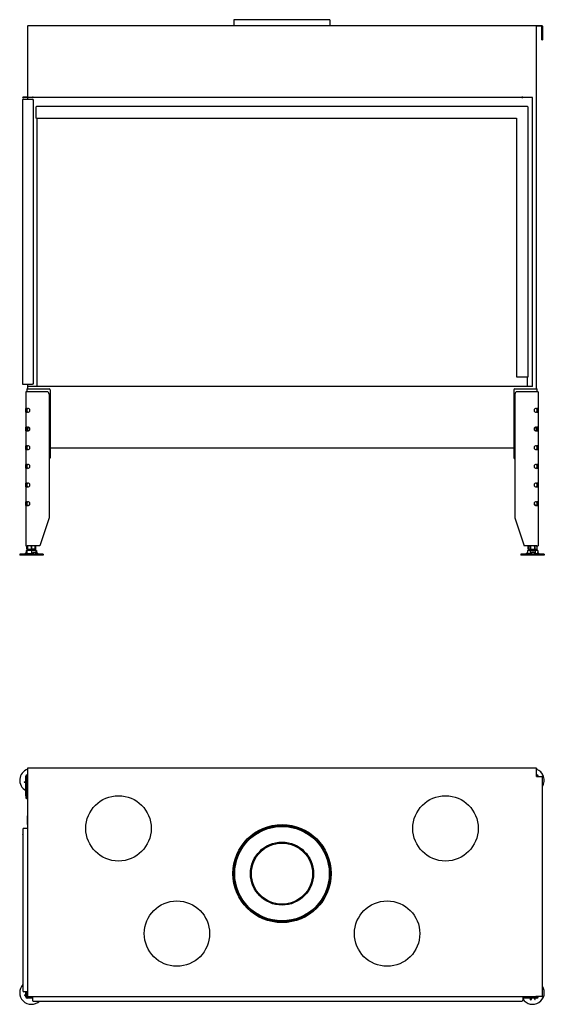
# Model space of a CAD drawing. Units: millimetres. Extents: x 1260 to 4660, y 1080 to 3190.
# Drawn here: x 2352 to 3475, y 1080 to 3190 of the extents above; entities that cross this region are included whole.
import ezdxf

# ---------------------------------------------------------------- set-up
doc = ezdxf.new("R2010")
doc.units = ezdxf.units.MM
doc.layers.add('Visible Edges(westland)', color=7, linetype='Continuous', lineweight=25)

msp = doc.modelspace()

# ---------------------------------------------------------------- linework, layer by layer
at = {"layer": 'Visible Edges(westland)'}
for p, q in [((3016.5, 3189.8), (2811, 3189.8)), ((2811, 3189.8), (2811, 3176.8)), ((3016.5, 3189.8), (3016.5, 3176.8)), ((2369.3, 3175.8), (2369.3, 3022.8)), ((3470.3, 3176.8), (2370.3, 3176.8)), ((3470.3, 3175.8), (3457.3, 3175.8)), ((3458.3, 2398.8), (3458.3, 3175.8)), ((3470.3, 3148.8), (3470.3, 3175.8)), ((3471.3, 3175.8), (3471.3, 3148.8)), ((3470.3, 3146.8), (3470.3, 3148.8)), ((3470.3, 3146.8), (3471.3, 3146.8)), ((3471.3, 3148.8), (3471.3, 3146.8)), ((2379.3, 3018.8), (2358.3, 3018.8)), ((2358.3, 3018.8), (2358.3, 2408.8)), ((2361.3, 3023.8), (2359.3, 3023.8)), ((2359.3, 3022.8), (2359.3, 3023.8)), ((2359.3, 3022.8), (2361.3, 3022.8)), ((2369.3, 3023.8), (2361.3, 3023.8)), ((2369.3, 3022.8), (2361.3, 3022.8)), ((2370.3, 3022.8), (2369.3, 3022.8)), ((2369.3, 3022.8), (2369.3, 3018.8)), ((2379.3, 3022.8), (2370.3, 3022.8)), ((2381.3, 3023.8), (2379.3, 3023.8)), ((2379.3, 3022.8), (2379.3, 3023.8)), ((2379.3, 3022.8), (2381.3, 3022.8)), ((2379.3, 3018.8), (2381.3, 3018.8)), ((2381.3, 3023.8), (3427.3, 3023.8)), ((3427.3, 3022.8), (2381.3, 3022.8)), ((2381.3, 3018.8), (2381.3, 2408.8)), ((3429.3, 3023.8), (3427.3, 3023.8)), ((3427.3, 3022.8), (3429.3, 3022.8)), ((3429.3, 3023.8), (3429.3, 3022.8)), ((3450.3, 3022.8), (3429.3, 3022.8)), ((3450.3, 2403.8), (3450.3, 3022.8)), ((2386.8, 3002.3), (2386.8, 2978.8)), ((3439.3, 3003.8), (2388.3, 3003.8)), ((3440.8, 2424.8), (3440.8, 3002.3)), ((2388.3, 2978.8), (2386.8, 2978.8)), ((2388.3, 2978.8), (3415.8, 2978.8)), ((2388.8, 2978.8), (2388.8, 2403.8)), ((3415.8, 2978.8), (3415.8, 2424.8)), ((2358.3, 2408.8), (2379.3, 2408.8)), ((2369.3, 2408.8), (2369.3, 2403.8)), ((2381.3, 2408.8), (2379.3, 2408.8)), ((3415.8, 2424.8), (3439.3, 2424.8)), ((3438.8, 2424.8), (3438.8, 2403.8)), ((3439.3, 2424.8), (3440.8, 2424.8)), ((2365.3, 2392.8), (2365.3, 2357.1)), ((2368.3, 2392.8), (2365.3, 2392.8)), ((2367.3, 2398.8), (2371.3, 2398.8)), ((2367.3, 2398.8), (2367.3, 2392.8)), ((2410.3, 2392.8), (2368.3, 2392.8)), ((3450.3, 2403.8), (2369.3, 2403.8)), ((2369.3, 2403.8), (2369.3, 2398.8)), ((2371.3, 2398.8), (2415.3, 2398.8)), ((2415.3, 2387.8), (2415.3, 2122.8)), ((2417.3, 2396.8), (2417.3, 2251.3)), ((3410.3, 2396.8), (3410.3, 2251.3)), ((3412.3, 2398.8), (3456.3, 2398.8)), ((3412.3, 2387.8), (3412.3, 2122.8)), ((3459.3, 2392.8), (3417.3, 2392.8)), ((3456.3, 2398.8), (3460.3, 2398.8)), ((3462.3, 2392.8), (3459.3, 2392.8)), ((3460.3, 2392.8), (3460.3, 2398.8)), ((3462.3, 2392.8), (3462.3, 2357.1)), ((2368.3, 2357.1), (2365.3, 2357.1)), ((2365.3, 2348.6), (2365.3, 2357.1)), ((2365.3, 2348.6), (2365.3, 2317.1)), ((2365.3, 2348.6), (2368.3, 2348.6)), ((2367.3, 2357.1), (2367.3, 2356.8)), ((2367.3, 2356.8), (2367.3, 2348.9)), ((2367.3, 2348.9), (2367.3, 2348.6)), ((2368.3, 2357.1), (2369.7, 2357.1)), ((2369.7, 2348.6), (2368.3, 2348.6)), ((3457.8, 2357.1), (3459.3, 2357.1)), ((3459.3, 2348.6), (3457.8, 2348.6)), ((3462.3, 2357.1), (3459.3, 2357.1)), ((3459.3, 2348.6), (3462.3, 2348.6)), ((3460.3, 2356.8), (3460.3, 2357.1)), ((3460.3, 2348.9), (3460.3, 2356.8)), ((3460.3, 2348.6), (3460.3, 2348.9)), ((3462.3, 2357.1), (3462.3, 2348.6)), ((3462.3, 2348.6), (3462.3, 2317.1)), ((2368.3, 2317.1), (2365.3, 2317.1)), ((2365.3, 2308.6), (2365.3, 2317.1)), ((2365.3, 2308.6), (2365.3, 2277.1)), ((2365.3, 2308.6), (2368.3, 2308.6)), ((2367.3, 2317.1), (2367.3, 2316.8)), ((2367.3, 2316.8), (2367.3, 2315.7)), ((2367.3, 2310), (2367.3, 2315.7)), ((2367.3, 2310), (2367.3, 2308.9)), ((2367.3, 2308.9), (2367.3, 2308.6)), ((2368.3, 2317.1), (2369.7, 2317.1)), ((2369.7, 2308.6), (2368.3, 2308.6)), ((3457.8, 2317.1), (3459.3, 2317.1)), ((3459.3, 2308.6), (3457.8, 2308.6)), ((3462.3, 2317.1), (3459.3, 2317.1)), ((3459.3, 2308.6), (3462.3, 2308.6)), ((3460.3, 2316.8), (3460.3, 2317.1)), ((3460.3, 2315.7), (3460.3, 2316.8)), ((3460.3, 2315.7), (3460.3, 2310)), ((3460.3, 2308.9), (3460.3, 2310)), ((3460.3, 2308.6), (3460.3, 2308.9)), ((3462.3, 2317.1), (3462.3, 2308.6)), ((3462.3, 2308.6), (3462.3, 2277.1)), ((2365.3, 2268.6), (2365.3, 2277.1)), ((2368.3, 2277.1), (2365.3, 2277.1)), ((2365.3, 2268.6), (2365.3, 2237.1)), ((2365.3, 2268.6), (2368.3, 2268.6)), ((2367.3, 2277.1), (2367.3, 2276.8)), ((2367.3, 2276.8), (2367.3, 2268.9)), ((2367.3, 2268.9), (2367.3, 2268.6)), ((2368.3, 2277.1), (2369.7, 2277.1)), ((2369.7, 2268.6), (2368.3, 2268.6)), ((2417.3, 2272.8), (3410.3, 2272.8)), ((3457.8, 2277.1), (3459.3, 2277.1)), ((3459.3, 2268.6), (3457.8, 2268.6)), ((3462.3, 2277.1), (3459.3, 2277.1)), ((3459.3, 2268.6), (3462.3, 2268.6)), ((3460.3, 2276.8), (3460.3, 2277.1)), ((3460.3, 2268.9), (3460.3, 2276.8)), ((3460.3, 2268.6), (3460.3, 2268.9)), ((3462.3, 2277.1), (3462.3, 2268.6)), ((3462.3, 2268.6), (3462.3, 2237.1)), ((2365.3, 2228.6), (2365.3, 2237.1)), ((2368.3, 2237.1), (2365.3, 2237.1)), ((2367.3, 2237.1), (2367.3, 2228.6)), ((2368.3, 2237.1), (2369.7, 2237.1)), ((3457.8, 2237.1), (3459.3, 2237.1)), ((3462.3, 2237.1), (3459.3, 2237.1)), ((3460.3, 2228.6), (3460.3, 2237.1)), ((3462.3, 2237.1), (3462.3, 2228.6)), ((2365.3, 2228.6), (2365.3, 2197.1)), ((2365.3, 2228.6), (2368.3, 2228.6)), ((2369.7, 2228.6), (2368.3, 2228.6)), ((3459.3, 2228.6), (3457.8, 2228.6)), ((3459.3, 2228.6), (3462.3, 2228.6)), ((3462.3, 2228.6), (3462.3, 2197.1)), ((2365.3, 2188.6), (2365.3, 2197.1)), ((2368.3, 2197.1), (2365.3, 2197.1)), ((2367.3, 2197.1), (2367.3, 2188.6)), ((2368.3, 2197.1), (2369.7, 2197.1)), ((3457.8, 2197.1), (3459.3, 2197.1)), ((3462.3, 2197.1), (3459.3, 2197.1)), ((3460.3, 2188.6), (3460.3, 2197.1)), ((3462.3, 2197.1), (3462.3, 2188.6)), ((2365.3, 2188.6), (2365.3, 2157.1)), ((2365.3, 2188.6), (2368.3, 2188.6)), ((2369.7, 2188.6), (2368.3, 2188.6)), ((3459.3, 2188.6), (3457.8, 2188.6)), ((3459.3, 2188.6), (3462.3, 2188.6)), ((3462.3, 2188.6), (3462.3, 2157.1)), ((2365.3, 2148.6), (2365.3, 2157.1)), ((2368.3, 2157.1), (2365.3, 2157.1)), ((2367.3, 2157.1), (2367.3, 2148.6)), ((2368.3, 2157.1), (2369.7, 2157.1)), ((2373.3, 2152.8), (2372.3, 2151.8)), ((2374, 2152.8), (2373.3, 2152.8)), ((3454.3, 2152.8), (3453.6, 2152.8)), ((3454.3, 2152.8), (3455.3, 2151.8)), ((3457.8, 2157.1), (3459.3, 2157.1)), ((3462.3, 2157.1), (3459.3, 2157.1)), ((3460.3, 2148.6), (3460.3, 2157.1)), ((3462.3, 2157.1), (3462.3, 2148.6)), ((2365.3, 2148.6), (2365.3, 2062.8)), ((2365.3, 2148.6), (2368.3, 2148.6)), ((2369.7, 2148.6), (2368.3, 2148.6)), ((2373.8, 2151.8), (2372.3, 2151.8)), ((2372.3, 2151.8), (2372.3, 2149.4)), ((3455.3, 2151.8), (3453.7, 2151.8)), ((3455.3, 2151.8), (3455.3, 2149.4)), ((3459.3, 2148.6), (3457.8, 2148.6)), ((3459.3, 2148.6), (3462.3, 2148.6)), ((3462.3, 2148.6), (3462.3, 2062.8)), ((2415.3, 2122.8), (2395.3, 2062.8)), ((3412.3, 2122.8), (3432.3, 2062.8)), ((2365.6, 2047.4), (2362.9, 2045.1)), ((2363.3, 2045.1), (2366.1, 2047.4)), ((2365.5, 2047.4), (2364.8, 2046.7)), ((2365.3, 2062.8), (2368.3, 2062.8)), ((2367.8, 2052.8), (2366.3, 2052.3)), ((2366.3, 2052.3), (2366.3, 2047.9)), ((2366.8, 2048), (2366.5, 2048)), ((2367.8, 2048), (2366.8, 2048)), ((2367.8, 2046.8), (2366.8, 2048)), ((2368.8, 2062.5), (2367.5, 2061.8)), ((2367.5, 2061.8), (2367.5, 2061.8)), ((2367.5, 2061.8), (2367.5, 2055.8)), ((2367.5, 2055.8), (2367.5, 2061.8)), ((2367.5, 2055.8), (2367.5, 2055.8)), ((2368.8, 2055.2), (2367.5, 2055.8)), ((2386.7, 2052.8), (2367.8, 2052.8)), ((2367.8, 2052.8), (2367.8, 2052.3)), ((2367.8, 2052.8), (2367.8, 2052.8)), ((2367.8, 2052.3), (2367.8, 2045.8)), ((2395.3, 2062.8), (2368.3, 2062.8)), ((2369.5, 2062.8), (2368.8, 2062.5)), ((2368.8, 2061.8), (2368.8, 2062.5)), ((2368.8, 2061.8), (2368.8, 2061.8)), ((2368.8, 2061.8), (2368.8, 2055.8)), ((2368.8, 2055.8), (2368.8, 2061.8)), ((2368.8, 2055.2), (2368.8, 2055.8)), ((2368.8, 2055.8), (2368.8, 2055.8)), ((2369.5, 2054.8), (2368.8, 2055.2)), ((2369.5, 2054.8), (2385.1, 2054.8)), ((2372.3, 2054.8), (2372.3, 2052.8)), ((2377.2, 2061.8), (2377.3, 2061.8)), ((2377.2, 2055.8), (2377.2, 2061.8)), ((2377.2, 2055.8), (2377.3, 2055.8)), ((2377.3, 2061.8), (2377.3, 2055.8)), ((2377.3, 2052.3), (2377.3, 2045.8)), ((2379.4, 2046.3), (2380.1, 2047.8)), ((2380.1, 2047.4), (2381.7, 2045.1)), ((2385.6, 2048), (2380.6, 2048)), ((2382.3, 2054.8), (2382.3, 2052.8)), ((2385.1, 2062.8), (2385.8, 2062.5)), ((2385.1, 2054.8), (2385.8, 2055.2)), ((2385.7, 2061.8), (2385.8, 2061.8)), ((2385.7, 2055.8), (2385.7, 2061.8)), ((2385.7, 2055.8), (2385.8, 2055.8)), ((2385.8, 2062.5), (2387.1, 2061.8)), ((2385.8, 2062.5), (2385.8, 2061.8)), ((2385.8, 2061.8), (2385.8, 2055.8)), ((2385.8, 2055.2), (2387.1, 2055.8)), ((2385.8, 2055.8), (2385.8, 2055.2)), ((2386.7, 2052.8), (2386.8, 2052.8)), ((2386.8, 2052.8), (2388.2, 2052.3)), ((2386.8, 2052.8), (2386.8, 2052.3)), ((2386.8, 2052.3), (2386.8, 2047.5)), ((2388.1, 2048), (2386.8, 2048)), ((2388.4, 2045.1), (2386.9, 2047.4)), ((2387.1, 2061.8), (2387.1, 2061.8)), ((2387.1, 2055.8), (2387.1, 2061.8)), ((2387.1, 2055.8), (2387.1, 2061.8)), ((2387.1, 2055.8), (2387.1, 2055.8)), ((2388.2, 2052.3), (2388.2, 2048)), ((2391.8, 2045.1), (2389.3, 2047.4)), ((3459.3, 2062.8), (3432.3, 2062.8)), ((3435.8, 2045.1), (3438.3, 2047.4)), ((3440.8, 2052.8), (3439.3, 2052.3)), ((3439.3, 2052.3), (3439.3, 2045.8)), ((3442.5, 2062.8), (3440.5, 2061.8)), ((3440.5, 2061.8), (3440.5, 2061.8)), ((3440.5, 2061.8), (3440.5, 2055.8)), ((3440.5, 2055.8), (3440.5, 2061.8)), ((3440.5, 2055.8), (3440.5, 2055.8)), ((3442.5, 2054.8), (3440.5, 2055.8)), ((3459.7, 2052.8), (3440.8, 2052.8)), ((3442.5, 2054.8), (3458.1, 2054.8)), ((3444.8, 2052.3), (3444.8, 2045.8)), ((3445.3, 2061.8), (3445.4, 2061.8)), ((3445.3, 2055.8), (3445.3, 2061.8)), ((3445.3, 2055.8), (3445.4, 2055.8)), ((3445.3, 2054.8), (3445.3, 2052.8)), ((3445.4, 2061.8), (3445.4, 2055.8)), ((3446.8, 2045.9), (3446.9, 2047.4)), ((3446.9, 2047.4), (3447, 2045.1)), ((3453.8, 2048), (3447.8, 2048)), ((3455, 2045.1), (3454.9, 2047.4)), ((3455.1, 2061.8), (3455.2, 2061.8)), ((3455.1, 2055.8), (3455.1, 2061.8)), ((3455.1, 2055.8), (3455.2, 2055.8)), ((3455.2, 2061.8), (3455.2, 2055.8)), ((3455.3, 2054.8), (3455.3, 2052.8)), ((3455.8, 2052.3), (3455.8, 2045.8)), ((3458.1, 2062.8), (3460.1, 2061.8)), ((3458.1, 2054.8), (3460.1, 2055.8)), ((3459.3, 2062.8), (3462.3, 2062.8)), ((3459.7, 2052.8), (3461.2, 2052.3)), ((3460.1, 2061.8), (3460.1, 2061.8)), ((3460.1, 2055.8), (3460.1, 2061.8)), ((3460.1, 2055.8), (3460.1, 2061.8)), ((3460.1, 2055.8), (3460.1, 2055.8)), ((3461.2, 2052.3), (3461.2, 2045.8)), ((3462, 2047.4), (3464.4, 2045.1)), ((3462.7, 2046.7), (3464.7, 2045.1)), ((2402.3, 2044.8), (2352.3, 2044.8)), ((2352.3, 2044.8), (2352.3, 2042.8)), ((2402.3, 2042.8), (2352.3, 2042.8)), ((2366.1, 2044.8), (2367.3, 2045.9)), ((2367.5, 2045.1), (2367.8, 2045.3)), ((2367.8, 2045.1), (2367.8, 2045.8)), ((2368.3, 2044.8), (2367.8, 2045.1)), ((2379.4, 2045.9), (2380.1, 2044.8)), ((2402.3, 2044.8), (2402.3, 2042.8)), ((3475.3, 2044.8), (3425.3, 2044.8)), ((3425.3, 2044.8), (3425.3, 2042.8)), ((3475.3, 2042.8), (3425.3, 2042.8)), ((3438.3, 2044.8), (3439.3, 2045.8)), ((3441.3, 2044.8), (3439.3, 2045.8)), ((3446.8, 2045.9), (3446.9, 2044.8)), ((3459.2, 2044.8), (3461.2, 2045.8)), ((3461.1, 2045.7), (3462, 2044.8)), ((3475.3, 2044.8), (3475.3, 2042.8)), ((2369.3, 1586.2), (2369.3, 1585.2)), ((3458.3, 1586.2), (2369.3, 1586.2)), ((2369.3, 1586.2), (2370.3, 1585.2)), ((2369.3, 1585.2), (2369.3, 1568.2)), ((3458.3, 1586.2), (3458.3, 1585.2)), ((3458.3, 1568.2), (3458.3, 1585.2)), ((2365.3, 1527.2), (2365.3, 1569.2)), ((2367.3, 1566.2), (2367.3, 1569.2)), ((2367.3, 1566.2), (2367.3, 1522.2)), ((2368.3, 1572.2), (2369.3, 1572.2)), ((2368.3, 1570.2), (2369.3, 1570.2)), ((2369.3, 1568.2), (2369.3, 1098.2)), ((3458.3, 1572.2), (3459.3, 1572.2)), ((3458.3, 1570.2), (3459.3, 1570.2)), ((3458.3, 1568.2), (3470.3, 1568.2)), ((3460.3, 1569.2), (3460.3, 1568.2)), ((3462.3, 1569.2), (3462.3, 1568.2)), ((3471.3, 1568.2), (3470.3, 1568.2)), ((3471.3, 1097.2), (3471.3, 1568.2)), ((2362.1, 1556.3), (2365.3, 1558.3)), ((2362.1, 1556.3), (2362.6, 1555.4)), ((2362.6, 1555.4), (2363.2, 1555.8)), ((2365.3, 1557.1), (2363.2, 1555.8)), ((2365.3, 1527.2), (2365.3, 1522.2)), ((2365.3, 1522.2), (2367.3, 1522.2)), ((2367.3, 1520.2), (2367.3, 1522.2)), ((2367.3, 1520.2), (2369.3, 1520.2)), ((2368.3, 1484.2), (2369.3, 1484.2)), ((2368.3, 1484.2), (2368.3, 1467.2)), ((2369.3, 1457.2), (2361.3, 1457.2)), ((2359.3, 1444.2), (2358.3, 1444.2)), ((2358.3, 1444.2), (2358.3, 1443.2)), ((2359.3, 1443.2), (2358.3, 1443.2)), ((2359.3, 1455.2), (2359.3, 1109.2)), ((2369.3, 1107.2), (2361.3, 1107.2)), ((2362.6, 1100.4), (2362.7, 1099.4)), ((2362.6, 1100.4), (2363.3, 1100.4)), ((2362.7, 1099.4), (2365.3, 1099.5)), ((2363.3, 1100.4), (2365.3, 1100.5)), ((2365.3, 1096.2), (2365.3, 1107.2)), ((2367.3, 1107.2), (2367.3, 1099.2)), ((2367.3, 1096.2), (2367.3, 1099.2)), ((2369.3, 1098.2), (2369.3, 1097.2)), ((2370.3, 1097.2), (2369.3, 1097.2)), ((2370.3, 1097.2), (3457.3, 1097.2)), ((2379.3, 1097.2), (2379.3, 1089.2)), ((3429.3, 1097.2), (3429.3, 1089.2)), ((3470.3, 1097.2), (3457.3, 1097.2)), ((3460.3, 1097.2), (3460.3, 1096.2)), ((3462.3, 1097.2), (3462.3, 1096.2)), ((3471.3, 1097.2), (3470.3, 1098.2)), ((3470.3, 1097.2), (3471.3, 1097.2)), ((2371.3, 1095.2), (2368.3, 1095.2)), ((2379.3, 1093.2), (2368.3, 1093.2)), ((2371.3, 1095.2), (2379.3, 1095.2)), ((2379.3, 1092.9), (2379.1, 1093.2)), ((2381.3, 1087.2), (3427.3, 1087.2)), ((3429.3, 1095.2), (3456.3, 1095.2)), ((3459.3, 1093.2), (3429.3, 1093.2)), ((3446.1, 1090.1), (3445.9, 1093.2)), ((3446.1, 1090.1), (3447.1, 1090.1)), ((3446.9, 1093.2), (3447, 1090.8)), ((3447.1, 1090.1), (3447, 1090.8)), ((3455, 1091.2), (3454.9, 1093.2)), ((3455, 1090.6), (3455, 1091.2)), ((3455, 1090.6), (3456, 1090.6)), ((3456, 1090.6), (3455.9, 1093.2)), ((3459.3, 1095.2), (3456.3, 1095.2))]:
    msp.add_line(p, q, dxfattribs=at)
for centre, radius in [((2563.8, 1457.2), 70), ((3263.8, 1457.2), 70), ((2913.8, 1360.2), 105), ((2913.8, 1360.2), 102.8), ((2913.8, 1360.2), 101.2), ((2913.8, 1360.2), 67.5), ((2913.8, 1360.2), 65.5), ((2688.8, 1231.7), 70), ((3138.8, 1231.7), 70)]:
    msp.add_circle(centre, radius, dxfattribs=at)
for centre, radius, start, end in [((2370.3, 3175.8), 1, 90, 180), ((3470.3, 3175.8), 1, 0, 90), ((2388.3, 3002.3), 1.5, 90, 180), ((3439.3, 3002.3), 1.5, 0, 90), ((2410.3, 2387.8), 5, 0, 90), ((2415.3, 2396.8), 2, 0, 90), ((3412.3, 2396.8), 2, 90, 180), ((3417.3, 2387.8), 5, 90, 180), ((2369.7, 2352.8), 4.25, 270, 90), ((3457.8, 2352.8), 4.25, 90, 270), ((2369.7, 2312.8), 4.25, 270, 90), ((3457.8, 2312.8), 4.25, 90, 270), ((2369.7, 2272.8), 4.25, 270, 90), ((3457.8, 2272.8), 4.25, 90, 270), ((2369.7, 2232.8), 4.25, 270, 90), ((2415.3, 2251.3), 2, 270, 0), ((3412.3, 2251.3), 2, 180, 270), ((3457.8, 2232.8), 4.25, 90, 270), ((2369.7, 2192.8), 4.25, 270, 90), ((3457.8, 2192.8), 4.25, 90, 270), ((2369.7, 2152.8), 4.25, 270, 90), ((3457.8, 2152.8), 4.25, 90, 270), ((2377.3, 1560.2), 25, 108.6629, 241.3146), ((3450.3, 1560.2), 25, 327.1401, 71.3371), ((2368.3, 1569.2), 3, 90, 180), ((2368.3, 1569.2), 1, 90, 180), ((2371.3, 1566.2), 4, 120, 180), ((3456.3, 1566.2), 4, 30, 60), ((3459.3, 1569.2), 3, 0, 90), ((3459.3, 1569.2), 1, 0, 90), ((2361.3, 1455.2), 2, 90, 180), ((2370.3, 1467.2), 2, 180, 240), ((2377.3, 1105.2), 25, 136.0545, 313.9455), ((3450.3, 1105.2), 25, 212.8599, 32.8599), ((2361.3, 1109.2), 2, 180, 270), ((2371.3, 1099.2), 4, 180, 270), ((2370.3, 1098.2), 1, 180, 270), ((3456.3, 1099.2), 4, 270, 330), ((2368.3, 1096.2), 3, 180, 270), ((2368.3, 1096.2), 1, 180, 270), ((2381.3, 1089.2), 2, 180, 270), ((3427.3, 1089.2), 2, 270, 0), ((3459.3, 1096.2), 3, 270, 0), ((3459.3, 1096.2), 1, 270, 0)]:
    msp.add_arc(centre, radius, start, end, dxfattribs=at)
for centre, major_axis, ratio, start_param, end_param in [((2371.3, 2312.8), (-3.7, 3.7), 0.414214, 5.105088, 6.675884), ((2371.3, 2312.8), (3.7, 3.7), 0.414214, 2.748894, 4.31969), ((2370.8, 2312.8), (0, 4), 0.707107, 0.390143, 2.75145), ((2367.3, 2312.8), (-5.66, 0), 0.707107, 2.356194, 3.926991), ((3460.3, 2312.8), (5.66, 0), 0.707107, 2.356194, 3.926991), ((3456.3, 2312.8), (-3.7, -3.7), 0.414214, 2.748894, 4.31969), ((3456.3, 2312.8), (3.7, -3.7), 0.414214, 5.105088, 6.675884), ((3456.7, 2312.8), (0, -4), 0.707107, 0.390143, 2.75145), ((2366, 2047.4), (-0.818, -0.575), 0.350396, 4.139512, 5.174514), ((2365.7, 2047.4), (0.766, 0.642), 0.034008, 0.040564, 1.611361), ((2366, 2047.4), (0.766, 0.642), 0.034008, 4.752953, 6.323749), ((2381, 2047.4), (-0.909, 0.416), 0.538887, 5.416188, 6.986985), ((2386, 2047.4), (-0.909, 0.416), 0.538887, 3.845392, 5.416188), ((2388.8, 2047.4), (-0.801, 0.599), 0.291492, 4.340735, 5.911532), ((3438.7, 2047.4), (0.801, 0.599), 0.291492, 0.566132, 1.94245), ((3447.9, 2047.4), (-0.999, 0.044), 0.641887, 4.781442, 6.352238), ((3453.9, 2047.4), (0.999, -0.044), 0.641887, 0.069053, 1.639849), ((3461.5, 2047.4), (0.818, -0.575), 0.350396, 1.108671, 2.116191), ((2362.2, 2045.8), (0, -1), 0.998599, 0, 0.698132), ((2362.6, 2045.8), (0, -1), 0.998599, 0, 0.698132), ((2367, 2045.8), (0, -1), 0.838359, 0, 0.698132), ((2367.3, 2045.9), (0.766, 0.642), 0.034008, 4.752953, 5.355969), ((2380.3, 2045.9), (-0.909, 0.416), 0.538887, 0, 0.703799), ((2382, 2045.8), (0, -1), 0.545119, 5.585054, 6.283185), ((2388.7, 2045.8), (0, -1), 0.545119, 5.585054, 6.283185), ((2392.3, 2045.8), (0, -1), 0.891266, 5.585054, 6.283185), ((3435.2, 2045.8), (0, -1), 0.891266, 0, 0.698132), ((3447.8, 2045.9), (-0.999, 0.044), 0.641887, 0, 0.069053), ((3447.1, 2045.8), (0, -1), 0.052908, 5.585054, 6.283185), ((3455, 2045.8), (0, -1), 0.052908, 5.585054, 6.283185), ((3464.9, 2045.8), (0, -1), 0.838359, 5.585054, 6.283185), ((3465.3, 2045.8), (0, -1), 0.998599, 5.585054, 6.283185)]:
    msp.add_ellipse(centre, major_axis=major_axis, ratio=ratio, start_param=start_param, end_param=end_param, dxfattribs=at)
for points, knots in [([(2367.8, 2052.7), (2367.7, 2052.7), (2367.7, 2052.7), (2367.2, 2052.6), (2366.8, 2052.5), (2366.3, 2052.3)], [0.008031171, 0.008031171, 0.008031171, 0.008031171, 0.008227472, 0.008227472, 0.010969886, 0.010969886, 0.010969886, 0.010969886]), ([(2368.8, 2062.3), (2368.7, 2062.3), (2368.7, 2062.3), (2368.3, 2062.2), (2367.9, 2062), (2367.5, 2061.8)], [0.015791481, 0.015791481, 0.015791481, 0.015791481, 0.01597217, 0.01597217, 0.018436944, 0.018436944, 0.018436944, 0.018436944]), ([(2368.8, 2055.3), (2368.7, 2055.3), (2368.7, 2055.3), (2368.3, 2055.5), (2367.9, 2055.6), (2367.5, 2055.8)], [0.015791591, 0.015791591, 0.015791591, 0.015791591, 0.01597217, 0.01597217, 0.018436944, 0.018436944, 0.018436944, 0.018436944]), ([(2377.3, 2052.3), (2376.5, 2052.5), (2375.7, 2052.6), (2374.1, 2052.8), (2372.5, 2052.9), (2370.9, 2052.8), (2369.4, 2052.6), (2368.6, 2052.5), (2367.8, 2052.3)], [0.00000023, 0.00000023, 0.00000023, 0.00000023, 0.00274264, 0.00274264, 0.00548506, 0.00822747, 0.00822747, 0.01096989, 0.01096989, 0.01096989, 0.01096989]), ([(2377.2, 2061.8), (2376.5, 2062), (2375.9, 2062.2), (2374.4, 2062.4), (2373.7, 2062.5), (2372.7, 2062.5), (2372.3, 2062.5), (2371.6, 2062.4), (2371.3, 2062.4), (2370.2, 2062.2), (2369.5, 2062), (2368.8, 2061.8)], [0.000000817, 0.000000817, 0.000000817, 0.000000817, 0.002446336, 0.002446336, 0.004891854, 0.004891854, 0.006114614, 0.006114614, 0.007337373, 0.007337373, 0.009782891, 0.009782891, 0.009782891, 0.009782891]), ([(2368.8, 2055.8), (2369.5, 2055.6), (2370.2, 2055.5), (2371.6, 2055.2), (2372.3, 2055.2), (2373.4, 2055.2), (2373.7, 2055.2), (2374.4, 2055.2), (2374.8, 2055.3), (2375.8, 2055.5), (2376.5, 2055.6), (2377.2, 2055.8)], [0.000000477, 0.000000477, 0.000000477, 0.000000477, 0.002445996, 0.002445996, 0.004891515, 0.004891515, 0.006114275, 0.006114275, 0.007337034, 0.007337034, 0.009782554, 0.009782554, 0.009782554, 0.009782554]), ([(2385.7, 2061.8), (2385, 2062), (2384.3, 2062.2), (2382.9, 2062.4), (2382.2, 2062.5), (2380.8, 2062.5), (2380.1, 2062.4), (2378.7, 2062.2), (2378, 2062), (2377.3, 2061.8)], [0.008577849, 0.008577849, 0.008577849, 0.008577849, 0.011042623, 0.011042623, 0.013507396, 0.013507396, 0.01597217, 0.01597217, 0.018436944, 0.018436944, 0.018436944, 0.018436944]), ([(2385.7, 2055.8), (2385, 2055.6), (2384.3, 2055.5), (2382.9, 2055.2), (2382.2, 2055.2), (2380.8, 2055.2), (2380.1, 2055.2), (2378.7, 2055.5), (2378, 2055.6), (2377.3, 2055.8)], [0.008577849, 0.008577849, 0.008577849, 0.008577849, 0.011042623, 0.011042623, 0.013507396, 0.013507396, 0.01597217, 0.01597217, 0.018436944, 0.018436944, 0.018436944, 0.018436944]), ([(2386.8, 2052.3), (2386, 2052.5), (2385.2, 2052.6), (2383.6, 2052.8), (2382, 2052.9), (2380.4, 2052.8), (2378.9, 2052.6), (2378.1, 2052.5), (2377.3, 2052.3)], [0.00000023, 0.00000023, 0.00000023, 0.00000023, 0.00274264, 0.00274264, 0.00548506, 0.00822747, 0.00822747, 0.01096989, 0.01096989, 0.01096989, 0.01096989]), ([(2387.1, 2061.8), (2386.7, 2062), (2386.3, 2062.2), (2385.8, 2062.3), (2385.8, 2062.3), (2385.8, 2062.3)], [0.000000817, 0.000000817, 0.000000817, 0.000000817, 0.002446336, 0.002446336, 0.002632509, 0.002632509, 0.002632509, 0.002632509]), ([(2385.8, 2055.3), (2385.8, 2055.3), (2385.8, 2055.3), (2386.3, 2055.5), (2386.7, 2055.6), (2387.1, 2055.8)], [0.007174405, 0.007174405, 0.007174405, 0.007174405, 0.007337034, 0.007337034, 0.009782554, 0.009782554, 0.009782554, 0.009782554]), ([(2388.2, 2052.3), (2387.8, 2052.5), (2387.3, 2052.6), (2386.8, 2052.7), (2386.8, 2052.7), (2386.8, 2052.7)], [0.000000231, 0.000000231, 0.000000231, 0.000000231, 0.002742645, 0.002742645, 0.002938946, 0.002938946, 0.002938946, 0.002938946]), ([(3444.8, 2052.3), (3444.3, 2052.5), (3443.9, 2052.6), (3443, 2052.8), (3442, 2052.9), (3441.1, 2052.8), (3440.2, 2052.6), (3439.8, 2052.5), (3439.3, 2052.3)], [0.00000023, 0.00000023, 0.00000023, 0.00000023, 0.00274264, 0.00274264, 0.00548506, 0.00822747, 0.00822747, 0.01096989, 0.01096989, 0.01096989, 0.01096989]), ([(3440.5, 2061.8), (3440.9, 2062), (3441.3, 2062.2), (3442.1, 2062.4), (3442.5, 2062.5), (3443.3, 2062.5), (3443.7, 2062.4), (3444.5, 2062.2), (3444.9, 2062), (3445.3, 2061.8)], [0.008577849, 0.008577849, 0.008577849, 0.008577849, 0.011042623, 0.011042623, 0.013507396, 0.013507396, 0.01597217, 0.01597217, 0.018436944, 0.018436944, 0.018436944, 0.018436944]), ([(3440.5, 2055.8), (3440.9, 2055.6), (3441.3, 2055.5), (3442.1, 2055.2), (3442.5, 2055.2), (3443.3, 2055.2), (3443.7, 2055.2), (3444.5, 2055.5), (3444.9, 2055.6), (3445.3, 2055.8)], [0.008577849, 0.008577849, 0.008577849, 0.008577849, 0.011042623, 0.011042623, 0.013507396, 0.013507396, 0.01597217, 0.01597217, 0.018436944, 0.018436944, 0.018436944, 0.018436944]), ([(3444.8, 2052.3), (3445.7, 2052.5), (3446.6, 2052.6), (3448.4, 2052.8), (3449.4, 2052.8), (3451.2, 2052.8), (3452.1, 2052.8), (3453.9, 2052.6), (3454.8, 2052.5), (3455.8, 2052.3)], [0.00927602, 0.00927602, 0.00927602, 0.00927602, 0.01204463, 0.01204463, 0.01481325, 0.01481325, 0.01758187, 0.01758187, 0.02035048, 0.02035048, 0.02035048, 0.02035048]), ([(3455.1, 2061.8), (3454.3, 2062), (3453.5, 2062.2), (3451.9, 2062.4), (3451.1, 2062.5), (3449.9, 2062.5), (3449.5, 2062.5), (3448.6, 2062.4), (3448.2, 2062.4), (3447, 2062.2), (3446.2, 2062), (3445.4, 2061.8)], [0.000000477, 0.000000477, 0.000000477, 0.000000477, 0.002445996, 0.002445996, 0.004891515, 0.004891515, 0.006114275, 0.006114275, 0.007337034, 0.007337034, 0.009782554, 0.009782554, 0.009782554, 0.009782554]), ([(3445.4, 2055.8), (3446.2, 2055.6), (3447, 2055.5), (3448.6, 2055.2), (3449.4, 2055.2), (3450.7, 2055.2), (3451.1, 2055.2), (3451.9, 2055.2), (3452.3, 2055.3), (3453.5, 2055.5), (3454.3, 2055.6), (3455.1, 2055.8)], [0.000000817, 0.000000817, 0.000000817, 0.000000817, 0.002446336, 0.002446336, 0.004891854, 0.004891854, 0.006114614, 0.006114614, 0.007337373, 0.007337373, 0.009782891, 0.009782891, 0.009782891, 0.009782891]), ([(3460.1, 2061.8), (3459.7, 2062), (3459.3, 2062.2), (3458.5, 2062.4), (3458, 2062.5), (3457.4, 2062.5), (3457.2, 2062.5), (3456.8, 2062.4), (3456.6, 2062.4), (3456, 2062.2), (3455.6, 2062), (3455.2, 2061.8)], [0.000000817, 0.000000817, 0.000000817, 0.000000817, 0.002446336, 0.002446336, 0.004891854, 0.004891854, 0.006114614, 0.006114614, 0.007337373, 0.007337373, 0.009782891, 0.009782891, 0.009782891, 0.009782891]), ([(3455.2, 2055.8), (3455.6, 2055.6), (3456, 2055.5), (3456.8, 2055.2), (3457.2, 2055.2), (3457.8, 2055.2), (3458, 2055.2), (3458.4, 2055.2), (3458.6, 2055.3), (3459.3, 2055.5), (3459.7, 2055.6), (3460.1, 2055.8)], [0.000000477, 0.000000477, 0.000000477, 0.000000477, 0.002445996, 0.002445996, 0.004891515, 0.004891515, 0.006114275, 0.006114275, 0.007337034, 0.007337034, 0.009782554, 0.009782554, 0.009782554, 0.009782554]), ([(3461.2, 2052.3), (3460.8, 2052.5), (3460.3, 2052.6), (3459.4, 2052.8), (3458.5, 2052.9), (3457.6, 2052.8), (3456.7, 2052.6), (3456.2, 2052.5), (3455.8, 2052.3)], [0.00000023, 0.00000023, 0.00000023, 0.00000023, 0.00274264, 0.00274264, 0.00548506, 0.00822747, 0.00822747, 0.01096989, 0.01096989, 0.01096989, 0.01096989]), ([(2377.3, 2045.8), (2376.5, 2045.6), (2375.7, 2045.4), (2374.1, 2045.2), (2373.3, 2045.1), (2372.1, 2045.1), (2371.7, 2045.1), (2370.9, 2045.2), (2370.5, 2045.2), (2369.3, 2045.4), (2368.6, 2045.6), (2367.8, 2045.8)], [0.00000023, 0.00000023, 0.00000023, 0.00000023, 0.00275048, 0.00275048, 0.00550072, 0.00550072, 0.00687584, 0.00687584, 0.00825096, 0.00825096, 0.0110012, 0.0110012, 0.0110012, 0.0110012]), ([(2379.8, 2045.3), (2379.8, 2045.3), (2379.7, 2045.3), (2378.8, 2045.4), (2378.1, 2045.6), (2377.3, 2045.8)], [0.008014054, 0.008014054, 0.008014054, 0.008014054, 0.008250962, 0.008250962, 0.011001204, 0.011001204, 0.011001204, 0.011001204]), ([(3444.8, 2045.8), (3444.3, 2045.6), (3443.9, 2045.4), (3443, 2045.2), (3442.5, 2045.1), (3441.8, 2045.1), (3441.6, 2045.1), (3441.1, 2045.2), (3440.9, 2045.2), (3440.2, 2045.4), (3439.7, 2045.6), (3439.3, 2045.8)], [0.00000023, 0.00000023, 0.00000023, 0.00000023, 0.00275048, 0.00275048, 0.00550072, 0.00550072, 0.00687584, 0.00687584, 0.00825096, 0.00825096, 0.0110012, 0.0110012, 0.0110012, 0.0110012]), ([(3461.2, 2045.8), (3460.8, 2045.6), (3460.3, 2045.4), (3459.4, 2045.2), (3459, 2045.1), (3458.3, 2045.1), (3458, 2045.1), (3457.6, 2045.2), (3457.4, 2045.2), (3456.7, 2045.4), (3456.2, 2045.6), (3455.8, 2045.8)], [0.00000023, 0.00000023, 0.00000023, 0.00000023, 0.00275048, 0.00275048, 0.00550072, 0.00550072, 0.00687584, 0.00687584, 0.00825096, 0.00825096, 0.0110012, 0.0110012, 0.0110012, 0.0110012])]:
    msp.add_open_spline(points, degree=3, knots=knots, dxfattribs=at)
for points in [[(3444.8, 2045.8), (3445.5, 2045.7), (3446.2, 2045.5), (3446.8, 2045.4)], [(3455, 2045.6), (3455.2, 2045.7), (3455.5, 2045.8), (3455.8, 2045.8)]]:
    msp.add_open_spline(points, degree=3, dxfattribs=at)

doc.saveas('drawing.dxf')
